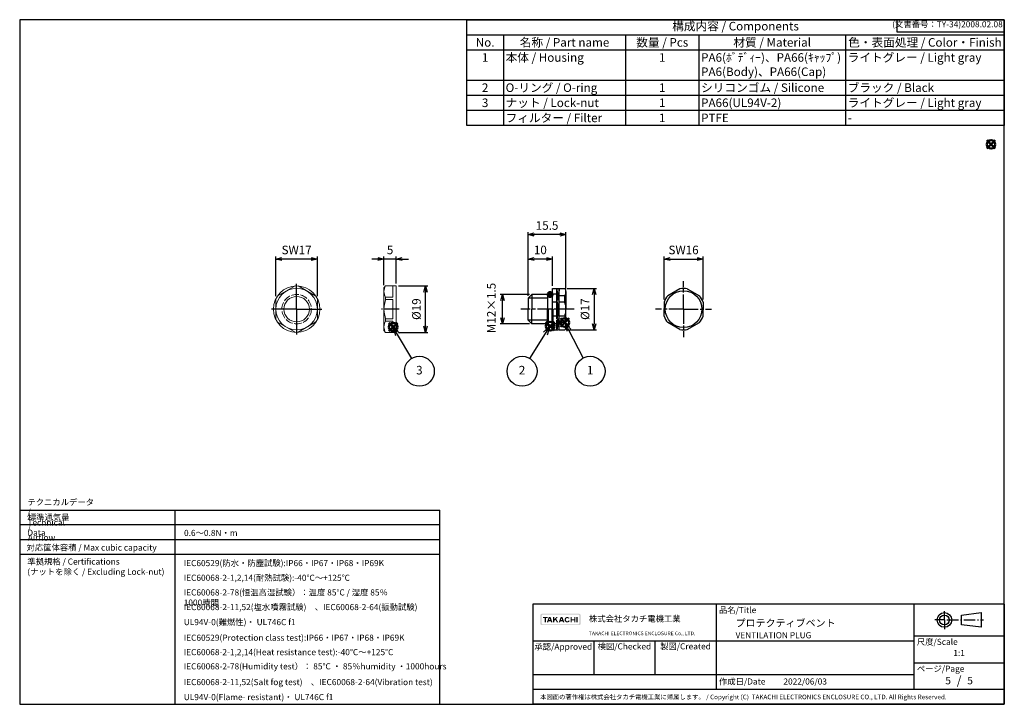
# Model space of a CAD drawing. Units: millimetres. Extents: x 0 to 4940, y 19 to 862.
# Drawn here: x 4536 to 4940, y 19 to 299 of the extents above; entities that cross this region are included whole.
import ezdxf
from ezdxf.enums import TextEntityAlignment as Align

# ---------------------------------------------------------------- set-up
doc = ezdxf.new("R2010")
doc.units = ezdxf.units.MM
for name, pattern in [('AM_ISO02W050x2', [3.75, 3, -0.75]), ('AM_ISO08W050', [18, 12, -1.5, 3, -1.5]), ('AM_ISO08W050x2', [9, 6, -0.75, 1.5, -0.75]), ('gen7a', [6.875, 4.75, -0.875, 0.375, -0.875])]:
    doc.linetypes.add(name, pattern=pattern)
doc.layers.add('7A', color=4, linetype='gen7a')
doc.layers.add('RAHM2', color=1, linetype='Continuous')
doc.layers.add('AM_12', color=7, linetype='Continuous', lineweight=50, plot=False)
for name, color, linetype, lineweight in [('AM_5', 3, 'Continuous', 25), ('AM_7', 4, 'AM_ISO08W050', 25), ('AM_8', 1, 'Continuous', 25), ('Oリング2', 5, 'Continuous', 50), ('TK2', 2, 'Continuous', 25), ('本体1', 7, 'Continuous', 25), ('ﾅｯﾄ', 2, 'Continuous', 25), ('ﾅｯﾄ0', 2, 'AM_ISO02W050x2', 13)]:
    doc.layers.add(name, color=color, linetype=linetype, lineweight=lineweight)
doc.styles.add('ACISOTS', font='isocp.shx', dxfattribs={"height": 1, "bigfont": 'extfont.shx'})
doc.styles.get("Standard").update_dxf_attribs({"font": 'ISOCP.SHX', "bigfont": 'EXTFONT.SHX'})
doc.dimstyles.new('AM_ISO$0', dxfattribs={"dimtxt": 3.5, "dimasz": 2.5, "dimexe": 1, "dimexo": 1, "dimgap": 1.5, "dimtad": 1, "dimdsep": 46, "dimtxsty": 'STANDARD', "dimblk": 'OPEN30', "dimcen": 0, "dimclrd": 3, "dimclre": 3, "dimclrt": 2, "dimadec": 0, "dimazin": 2, "dimtp": 0.1, "dimtm": 0.1, "dimtfac": 0.71, "dimtmove": 0, "dimatfit": 3, "dimldrblk": 'OPEN30', "dimfxl": 1, "dimlwd": -1, "dimlwe": -1, "dimarcsym": 0})

# ---------------------------------------------------------------- blocks, each defined once
blk = doc.blocks.new('_Open30')
at = {"color": 0, "linetype": 'ByBlock', "lineweight": -2}
for p, q in [((-1, 0.26794919), (0, 0)), ((0, 0), (-1, -0.26794919)), ((0, 0), (-1, 0))]:
    blk.add_line(p, q, dxfattribs=at)
blk = doc.blocks.new('*D80')
at = {"layer": 'AM_5', "color": 3}
for p, q in [((4760.599543336803, 188.8702550543647), (4772.599543336828, 188.8702550543647)), ((4771.599543336828, 186.3702550543647), (4771.599543336828, 174.3702550543646)), ((4760.599543336803, 171.8702550543646), (4772.599543336828, 171.8702550543646))]:
    blk.add_line(p, q, dxfattribs=at)
at = {"layer": 'Defpoints', "color": 0}
for p in [(4759.599543336802, 188.8702550543647), (4759.599543336802, 171.8702550543646), (4771.599543336828, 171.8702550543646)]:
    blk.add_point(p, dxfattribs=at)
at = {"layer": 'AM_5', "color": 3, "xscale": 2.5, "yscale": 2.5, "zscale": 2.5}
for p, rotation in [((4771.599543336828, 188.8702550543647), 90), ((4771.599543336828, 171.8702550543646), 270)]:
    blk.add_blockref('_Open30', p, dxfattribs=dict(at, rotation=rotation))
at = {"layer": 'AM_5', "color": 2, "insert": (4768.349543336827, 180.3702550543633), "char_height": 3.5, "attachment_point": 5, "rotation": 90}
blk.add_mtext('%%c17', dxfattribs=at)
blk = doc.blocks.new('*D81')
at = {"layer": 'AM_5', "color": 3}
for p, q in [((4744.599543336802, 185.8702550543646), (4744.599543336802, 201.8702550543646)), ((4754.599543336802, 189.8702550543646), (4754.599543336802, 201.8702550543646)), ((4752.099543336801, 200.8702550543646), (4747.099543336801, 200.8702550543646))]:
    blk.add_line(p, q, dxfattribs=at)
at = {"layer": 'Defpoints', "color": 0}
for p in [(4744.599543336802, 200.8702550543646), (4754.599543336802, 188.8702550543646), (4744.599543336802, 184.8702550543646)]:
    blk.add_point(p, dxfattribs=at)
at = {"layer": 'AM_5', "color": 3, "xscale": 2.5, "yscale": 2.5, "zscale": 2.5, "rotation": 180}
blk.add_blockref('_Open30', (4744.599543336802, 200.8702550543646), dxfattribs=at)
at = {"layer": 'AM_5', "color": 3, "xscale": 2.5, "yscale": 2.5, "zscale": 2.5}
blk.add_blockref('_Open30', (4754.599543336802, 200.8702550543646), dxfattribs=at)
at = {"layer": 'AM_5', "color": 2, "insert": (4749.599543336802, 204.1202550543646), "char_height": 3.5, "attachment_point": 5}
blk.add_mtext('10', dxfattribs=at)
blk = doc.blocks.new('*D82')
at = {"layer": 'AM_5', "color": 3}
for p, q in [((4744.599543336802, 185.8702550543646), (4744.599543336802, 211.8702550543646)), ((4757.599543336801, 210.8702550543646), (4747.099543336801, 210.8702550543646)), ((4760.099543336802, 188.6502550543432), (4760.099543336802, 211.8702550543646))]:
    blk.add_line(p, q, dxfattribs=at)
at = {"layer": 'Defpoints', "color": 0}
for p in [(4744.599543336802, 210.8702550543646), (4760.099543336802, 187.6502550543432), (4744.599543336802, 184.8702550543646)]:
    blk.add_point(p, dxfattribs=at)
at = {"layer": 'AM_5', "color": 3, "xscale": 2.5, "yscale": 2.5, "zscale": 2.5, "rotation": 180}
blk.add_blockref('_Open30', (4744.599543336802, 210.8702550543646), dxfattribs=at)
at = {"layer": 'AM_5', "color": 3, "xscale": 2.5, "yscale": 2.5, "zscale": 2.5}
blk.add_blockref('_Open30', (4760.099543336802, 210.8702550543646), dxfattribs=at)
at = {"layer": 'AM_5', "color": 2, "insert": (4752.349543336801, 214.1202550543646), "char_height": 3.5, "attachment_point": 5}
blk.add_mtext('15.5', dxfattribs=at)
blk = doc.blocks.new('*D83')
at = {"layer": 'AM_5', "color": 3}
for p, q in [((4800.222872349756, 184.2425363776325), (4800.222872349756, 201.8702560643636)), ((4816.222872349756, 184.2425363776325), (4816.222872349756, 201.8702560643636)), ((4802.722872349757, 200.8702560643635), (4813.722872349757, 200.8702560643635))]:
    blk.add_line(p, q, dxfattribs=at)
at = {"layer": 'Defpoints', "color": 0}
for p in [(4816.222872349756, 200.8702560643635), (4800.222872349756, 183.2425363776325), (4816.222872349756, 183.2425363776325)]:
    blk.add_point(p, dxfattribs=at)
at = {"layer": 'AM_5', "color": 3, "xscale": 2.5, "yscale": 2.5, "zscale": 2.5, "rotation": 180}
blk.add_blockref('_Open30', (4800.222872349756, 200.8702560643635), dxfattribs=at)
at = {"layer": 'AM_5', "color": 3, "xscale": 2.5, "yscale": 2.5, "zscale": 2.5}
blk.add_blockref('_Open30', (4816.222872349756, 200.8702560643635), dxfattribs=at)
at = {"layer": 'AM_5', "color": 2, "insert": (4808.222872349756, 204.1202560643636), "char_height": 3.5, "attachment_point": 5}
blk.add_mtext('SW16', dxfattribs=at)
blk = doc.blocks.new('*D77')
at = {"layer": 'AM_5', "color": 3}
for p, q in [((4685.591064119554, 190.1063360271319), (4685.591064119554, 201.8702550543646)), ((4690.591064119554, 190.8702550543646), (4690.591064119554, 201.8702550543646)), ((4683.091064119554, 200.8702550543646), (4680.591064119554, 200.8702550543646)), ((4690.591064119554, 200.8702550543646), (4685.591064119554, 200.8702550543646)), ((4693.091064119554, 200.8702550543646), (4695.591064119554, 200.8702550543646))]:
    blk.add_line(p, q, dxfattribs=at)
at = {"layer": 'Defpoints', "color": 0}
for p in [(4685.591064119554, 200.8702550543646), (4690.591064119554, 189.8702550543646), (4685.591064119554, 189.1063360271319)]:
    blk.add_point(p, dxfattribs=at)
at = {"layer": 'AM_5', "color": 3, "xscale": 2.5, "yscale": 2.5, "zscale": 2.5}
blk.add_blockref('_Open30', (4685.591064119554, 200.8702550543646), dxfattribs=at)
at = {"layer": 'AM_5', "color": 3, "xscale": 2.5, "yscale": 2.5, "zscale": 2.5, "rotation": 180}
blk.add_blockref('_Open30', (4690.591064119554, 200.8702550543646), dxfattribs=at)
at = {"layer": 'AM_5', "color": 2, "insert": (4688.091064119554, 204.1202550543646), "char_height": 3.5, "attachment_point": 5}
blk.add_mtext('5', dxfattribs=at)
blk = doc.blocks.new('*D78')
at = {"layer": 'AM_5', "color": 3}
for p, q in [((4691.591064119555, 189.8702550543647), (4703.591064119574, 189.8702550543647)), ((4702.591064119575, 173.3702550543647), (4702.591064119575, 187.3702550543647)), ((4691.591064119555, 170.8702550543647), (4703.591064119574, 170.8702550543647))]:
    blk.add_line(p, q, dxfattribs=at)
at = {"layer": 'Defpoints', "color": 0}
for p in [(4690.591064119556, 189.8702550543647), (4702.591064119575, 189.8702550543647), (4690.591064119556, 170.8702550543647)]:
    blk.add_point(p, dxfattribs=at)
at = {"layer": 'AM_5', "color": 3, "xscale": 2.5, "yscale": 2.5, "zscale": 2.5}
for p, rotation in [((4702.591064119575, 189.8702550543647), 90), ((4702.591064119575, 170.8702550543647), 270)]:
    blk.add_blockref('_Open30', p, dxfattribs=dict(at, rotation=rotation))
at = {"layer": 'AM_5', "color": 2, "insert": (4699.341064119574, 180.3702550543633), "char_height": 3.5, "attachment_point": 5, "rotation": 90}
blk.add_mtext('%%c19', dxfattribs=at)
blk = doc.blocks.new('*D79')
at = {"layer": 'AM_5', "color": 3}
for p, q in [((4641.352488755689, 185.6128957414839), (4641.352488755689, 201.8702550543645)), ((4658.352488755689, 185.612895741484), (4658.352488755689, 201.8702550543645)), ((4655.85248875569, 200.8702550543645), (4643.85248875569, 200.8702550543645))]:
    blk.add_line(p, q, dxfattribs=at)
at = {"layer": 'Defpoints', "color": 0}
for p in [(4641.352488755689, 200.8702550543645), (4641.352488755689, 184.6128957414839), (4658.352488755689, 184.612895741484)]:
    blk.add_point(p, dxfattribs=at)
at = {"layer": 'AM_5', "color": 3, "xscale": 2.5, "yscale": 2.5, "zscale": 2.5, "rotation": 180}
blk.add_blockref('_Open30', (4641.352488755689, 200.8702550543645), dxfattribs=at)
at = {"layer": 'AM_5', "color": 3, "xscale": 2.5, "yscale": 2.5, "zscale": 2.5}
blk.add_blockref('_Open30', (4658.352488755689, 200.8702550543645), dxfattribs=at)
at = {"layer": 'AM_5', "color": 2, "insert": (4649.85248875569, 204.1202550543645), "char_height": 3.5, "attachment_point": 5}
blk.add_mtext('SW17', dxfattribs=at)
blk = doc.blocks.new('*S87')
at = {"layer": 'AM_12', "color": 4}
for p, q in [((4687.641064119556, 171.3094813075552), (4691.141064119555, 174.8094813075551)), ((4687.641064119556, 174.8094813075551), (4691.141064119555, 171.3094813075552))]:
    blk.add_line(p, q, dxfattribs=at)
blk.add_circle((4689.391064119555, 173.0594813075552), 1.75, dxfattribs=at)
blk = doc.blocks.new('*D84')
at = {"layer": 'AM_5', "color": 3}
for p, q in [((4745.099543336803, 186.3702550543647), (4733.099543336822, 186.3702550543647)), ((4734.099543336823, 176.8702550543647), (4734.099543336823, 183.8702550543647)), ((4745.099543336803, 174.3702550543647), (4733.099543336822, 174.3702550543647))]:
    blk.add_line(p, q, dxfattribs=at)
at = {"layer": 'Defpoints', "color": 0}
for p in [(4734.099543336823, 186.3702550543647), (4746.099543336803, 186.3702550543647), (4746.099543336803, 174.3702550543647)]:
    blk.add_point(p, dxfattribs=at)
at = {"layer": 'AM_5', "color": 3, "xscale": 2.5, "yscale": 2.5, "zscale": 2.5}
for p, rotation in [((4734.099543336823, 186.3702550543647), 90), ((4734.099543336823, 174.3702550543647), 270)]:
    blk.add_blockref('_Open30', p, dxfattribs=dict(at, rotation=rotation))
at = {"layer": 'AM_5', "color": 2, "insert": (4729.999898807696, 180.8266896647801), "char_height": 3.5, "attachment_point": 5, "rotation": 90}
blk.add_mtext('M12×1.5', dxfattribs=at)
blk = doc.blocks.new('*S88')
at = {"layer": 'AM_12', "color": 4}
for p, q in [((4757.849543336802, 173.1281924857236), (4761.349543336801, 176.6281924857236)), ((4757.849543336802, 176.6281924857236), (4761.349543336801, 173.1281924857236))]:
    blk.add_line(p, q, dxfattribs=at)
blk.add_circle((4759.599543336801, 174.8781924857236), 1.75, dxfattribs=at)
blk = doc.blocks.new('*S89')
at = {"layer": 'AM_12', "color": 4}
for p, q in [((4751.849543336802, 171.6202550543646), (4755.349543336802, 175.1202550543646)), ((4751.849543336802, 175.1202550543646), (4755.349543336802, 171.6202550543646))]:
    blk.add_line(p, q, dxfattribs=at)
blk.add_circle((4753.599543336801, 173.3702550543646), 1.75, dxfattribs=at)
blk = doc.blocks.new('*S90')
at = {"layer": 'AM_12', "color": 4}
for p, q in [((4932.311006617275, 246.008698320941), (4935.811006617274, 249.508698320941)), ((4932.311006617275, 249.508698320941), (4935.811006617274, 246.008698320941))]:
    blk.add_line(p, q, dxfattribs=at)
blk.add_circle((4934.061006617275, 247.758698320941), 1.75, dxfattribs=at)
blk = doc.blocks.new('TK-A3')
for p, q in [((359, 280), (359, 275)), ((359, 275), (403, 275))]:
    blk.add_line(p, q)
blk.add_lwpolyline([(0, 0), (403, 0), (403, 280), (0, 280.0000000000001)], close=True)
at = {"insert": (402.3592953827349, 276.108542987227), "char_height": 2.5, "width": 43.07840397728298, "attachment_point": 9}
blk.add_mtext('(文書番号：TY-34)2008.02.08', dxfattribs=at)
blk = doc.blocks.new('A$C0FAF06CF')
at = {"layer": 'AM_8'}
h = blk.add_hatch(color=1, dxfattribs=at)
edge = h.paths.add_edge_path()
edge.add_line((-8.013599999999968, -2.41150000000041), (8.013600000000068, -2.411500000000414))
edge.add_arc((8.013600000000054, -1.773380000000512), 0.6381199999999012, 270, 360)
edge.add_line((8.651719999999955, -1.773380000000512), (8.651719999999967, 1.773379999999486))
edge.add_arc((8.013600000000025, 1.773379999999429), 0.638119999999958, 5.1039e-12, 90.00000000000126)
edge.add_line((8.013599999999997, 2.41149999999939), (-8.013599999999997, 2.411499999999387))
edge.add_arc((-8.013600000000025, 1.773379999999436), 0.638119999999951, 89.99999999999682, 179.9999999999955)
edge.add_line((-8.651719999999983, 1.773379999999486), (-8.651719999999983, -1.773380000000505))
edge.add_arc((-8.013600000000025, -1.773380000000457), 0.638119999999951, 180.0000000000043, 270.0000000000045)
edge = h.paths.add_edge_path(flags=16)
edge.add_line((-7.47193999999996, 2.092439999999486), (7.471940000000017, 2.092439999999479))
edge.add_arc((7.471940000000046, 1.550779999999479), 0.5416600000000003, 7.958078640513122e-13, 90.00000000000148, ccw=False)
edge.add_line((8.013600000000025, 1.550779999999486), (8.013600000000025, -1.550780000000505))
edge.add_arc((7.471940000000017, -1.550780000000502), 0.5416600000000074, 270, 359.99999999999966, ccw=False)
edge.add_line((7.471940000000017, -2.092440000000506), (-7.47193999999996, -2.092440000000513))
edge.add_arc((-7.47193999999996, -1.550780000000505), 0.5416600000000074, 180, 270, ccw=False)
edge.add_line((-8.013599999999968, -1.550780000000505), (-8.013599999999968, 1.550779999999486))
edge.add_arc((-7.47193999999996, 1.550779999999486), 0.5416600000000003, 90, 180, ccw=False)
for points in [[(-5.453699999999969, 0.5935999999994924), (-5.453699999999969, 1.038799999999492), (-7.531299999999987, 1.038799999999492), (-7.531299999999987, 0.5935999999994924), (-6.759619999999983, 0.5935999999994924), (-6.759619999999983, -1.224300000000516), (-6.225379999999972, -1.224300000000516), (-6.225379999999972, 0.5935999999994924)], [(-3.146079999999983, 1.038799999999492), (-3.146079999999983, -1.224300000000516), (-2.671199999999942, -1.224300000000516), (-2.671199999999942, -0.6184186206901412), (-2.193432261217481, -0.1027759420753025), (-1.520149446800417, -1.224300000000516), (-0.9571799999999939, -1.224300000000516), (-1.851807874889658, 0.2659306476478651), (-1.135707252964408, 1.038799999999492), (-1.788279380580377, 1.038799999999492), (-2.671199999999942, 0.085886028951558), (-2.671199999999942, 1.038799999999492)], [(4.304715008555604, 1.038799999999492), (4.304715008555604, -1.224300000000516), (4.775885008555576, -1.224300000000516), (4.775885008555576, -0.315350000000512), (5.829525008555606, -0.315350000000512), (5.829525008555606, -1.224300000000516), (6.300695008555578, -1.224300000000516), (6.300695008555578, 1.038799999999492), (5.829525008555606, 1.038799999999492), (5.829525008555606, 0.1298499999994878), (4.775885008555576, 0.1298499999994878), (4.775885008555576, 1.038799999999492)], [(7.280135008555589, -1.224300000000516), (7.280135008555589, 1.038799999999492), (6.805255008555604, 1.038799999999492), (6.805255008555604, -1.224300000000516)]]:
    blk.add_hatch(color=1, dxfattribs=at).paths.add_polyline_path(points)
h = blk.add_hatch(color=1, dxfattribs=at)
h.paths.add_polyline_path([(-5.264049114754044, -1.224300000000516), (-5.084217508196672, -0.734580000000511), (-4.161102491803262, -0.734580000000511), (-3.981270885245876, -1.224300000000516), (-3.420619999999971, -1.224300000000516), (-4.251659999999958, 1.038799999999492), (-4.993659999999977, 1.038799999999492), (-5.82469999999995, -1.224300000000516)])
h.paths.add_polyline_path([(-4.332759934426206, -0.2671200000005083), (-4.912560065573728, -0.2671200000005083), (-4.622659999999967, 0.5223399999994971)], flags=16)
h = blk.add_hatch(color=1, dxfattribs=at)
h.paths.add_polyline_path([(-0.1961891147540484, -1.224300000000516), (-0.0163575081966769, -0.734580000000511), (0.9067575081967476, -0.734580000000511), (1.086589114754119, -1.224300000000516), (1.64724000000001, -1.224300000000516), (0.8162000000000375, 1.038799999999492), (0.0742000000000189, 1.038799999999492), (-0.7568399999999543, -1.224300000000516)])
h.paths.add_polyline_path([(0.7351000655737892, -0.2671200000005083), (0.1552999344262673, -0.2671200000005083), (0.4452000000000283, 0.5223399999994971)], flags=16)
h = blk.add_hatch(color=1, dxfattribs=at)
edge = h.paths.add_edge_path()
edge.add_ellipse((2.878960000000006, -0.0927500000005264), major_axis=(0, 0.7271600000000495), ratio=0.8673469387754511, start_angle=308.5505407908052, end_angle=246.5820184016549)
edge.add_line((3.469375036740871, -0.3484654247793539), (3.94113500855559, -0.5527900000005097))
edge.add_arc((2.878960000000006, -0.0927500000005122), 1.157520000000026, 38.550540790803325, 336.58201840165333, ccw=False)
edge.add_line((3.784208621486186, 0.6286219454599618), (3.397792961318373, 0.3206961337928842))
blk = doc.blocks.new('TK-仕様書(和英併記)_221115')
for p, q in [((0, 41), (-193, 41)), ((-193, 41), (-193, 0)), ((-118, 41), (-118, 6)), ((-37, 41), (-37, 6)), ((0, 41), (0, 0)), ((-17.5, 36.5), (-9.5, 37.5)), ((-17.5, 32.5), (-17.5, 36.5)), ((-9.5, 37.5), (-9.5, 31.5)), ((-9.5, 31.5), (-17.5, 32.5)), ((-193, 25.99999999999994), (-37, 25.99999999999994)), ((-168.0000000000001, 25.99999999999994), (-168, 12)), ((-143.0000000000001, 25.99999999999994), (-143.0000000000001, 12)), ((-37, 28), (0, 28)), ((-37, 17), (0, 17)), ((-37.00000000000012, 12), (-193, 11.99999999999999)), ((0, 6), (-193, 6)), ((0, 0), (-193, 0))]:
    blk.add_line(p, q)
for radius in [3, 2]:
    blk.add_circle((-24.5, 34.5), radius)
at = {"layer": '7A'}
for p, q in [((-24.5, 34.5), (-24.5, 38.07478664473149)), ((-24.5, 34.5), (-28.5, 34.5)), ((-24.5, 34.5), (-24.5, 30.78991724228479)), ((-23.5, 34.5), (-8.5, 34.5))]:
    blk.add_line(p, q, dxfattribs=at)
at = {"xscale": 0.9599999999999999, "yscale": 0.9599999999999999, "zscale": 0.9599999999999999}
blk.add_blockref('A$C0FAF06CF', (-181.6455717699872, 34.68781725888325), dxfattribs=at)
at = {"attachment_point": 4}
for s, insert, char_height, width in [('{\\fMS PGothic|b0|i0|c128|p50;株式会社タカチ電機工業}', (-170, 35), 2.5, 45.82642997810501), ('{\\fArial|b0|i0|c128|p34;TAKACHI ELECTRONICS ENCLOSURE Co., LTD.}', (-170, 29), 1.5, 47.81805962271846)]:
    blk.add_mtext(s, dxfattribs=dict(at, insert=insert, char_height=char_height, width=width))
at = {"insert": (-190, 3), "char_height": 1.9, "attachment_point": 4}
blk.add_mtext_dynamic_manual_height_columns('{\\fMS PGothic|b0|i0|c128|p50;本図面の著作権は株式会社タカチ電機工業に帰属します。\\fMS PGothic|b0|i0|c0|p50; / Copyright (C)\\~ TAKACHI ELECTRONICS \\fMS PGothic|b0|i0|c128|p50;ENCLOSURE CO., LTD. All Rights Reserved.}', width=170.5389916538464, gutter_width=15, heights=[0], dxfattribs=at)
for tag, height, p in [('品名', 3, (-110, 33.24999999999994)), ('TITLE', 2.5, (-110, 28.24999999999994)), ('型番', 3, (-110, 16.8380177036398))]:
    blk.add_attdef(tag, text='', height=height).set_placement(p, align=Align.MIDDLE_LEFT)
for tag, height, p in [('GEN-TITLE-SCA', 2.5, (-18.5, 20.65051770363984)), ('承認', 2.5, (-180.7195176573868, 16.8380177036398)), ('検図', 2.5, (-155.5000000000001, 16.8380177036398)), ('製図', 2.5, (-130.5000000000001, 16.8380177036398)), ('部品サイズ', 2.5, (-155.5, 9)), ('GEN-TITLE-DAT', 2.5, (-81.5, 9)), ('ページNO.', 3, (-23, 9.29271309525528)), ('総ページ数', 3, (-14, 9.29271309525528))]:
    blk.add_attdef(tag, text='', height=height).set_placement(p, align=Align.MIDDLE)
at = {"layer": 'RAHM2', "char_height": 2.5}
for s, insert, width, attachment_point in [('品名/Title', (-116.8002551371314, 39.80103540727967), 90, 1), ('承認/Approved', (-180.5000000000001, 24.8010354072796), 22.21535073038012, 2), ('検図/Checked', (-155.5, 24.92584712714764), 19.85268515870859, 2), ('製図/Created', (-130.5, 24.95800561859733), 19.44564691649168, 2), ('尺度/Scale', (-35.80025513713144, 26.80103540727967), 20, 1), ('ページ/Page', (-35.80025513713144, 15.80103540727967), 20, 1), ('作成日/Date', (-116.8002551371314, 9), 17.84866863742184, 4)]:
    blk.add_mtext(s, dxfattribs=dict(at, insert=insert, width=width, attachment_point=attachment_point))
at = {"layer": 'RAHM2', "color": 0, "insert": (-18.5, 9.29271309525528), "char_height": 3.5, "width": 4.469919821818734, "attachment_point": 5}
blk.add_mtext('/', dxfattribs=at)

msp = doc.modelspace()

# ---------------------------------------------------------------- hatches: boundary and pattern name
at = {"layer": 'AM_8'}
h = msp.add_hatch(dxfattribs=at)
h.set_pattern_fill('_U', color=256, scale=0.4, angle=225, style=0, pattern_type=0)
h.set_pattern_definition([(225, (4839.416176068265, 285.887154909031), (0.2828427124746189, -0.2828427124746191), [])])
edge = h.paths.add_edge_path()
edge.add_arc((4753.599543336801, 186.3702550543646), 1, 270, 596.0671047877867)
edge.add_arc((4753.599543336801, 186.3702550543646), 0.9999999999999984, 236.0671047877868, 270)

# ---------------------------------------------------------------- linework, layer by layer
at = {"color": 7}
for p, q in [((4719.500001155386, 255.5227618799305), (4719.500001155386, 298.7477618799305)), ((4719.500001155386, 298.7477618799305), (4939.500001155387, 298.7477618799305)), ((4939.500001155387, 298.7477618799305), (4939.500001155387, 255.5227618799305)), ((4939.500001155387, 255.5227618799305), (4719.500001155386, 255.5227618799305))]:
    msp.add_line(p, q, dxfattribs=at)
at = {"color": 1}
for p, q in [((4719.500001155386, 292.5727618799305), (4939.500001155387, 292.5727618799305)), ((4734.500001155386, 292.5727618799305), (4734.500001155386, 286.3977618799305)), ((4784.500001155386, 292.5727618799305), (4784.500001155386, 286.3977618799305)), ((4814.500001155387, 292.5727618799305), (4814.500001155387, 286.3977618799305)), ((4874.500001155387, 292.5727618799305), (4874.500001155387, 286.3977618799305)), ((4719.500001155386, 286.3977618799305), (4939.500001155387, 286.3977618799305)), ((4734.500001155386, 286.3977618799305), (4734.500001155386, 274.0477618799305)), ((4784.500001155386, 286.3977618799305), (4784.500001155386, 274.0477618799305)), ((4814.500001155387, 286.3977618799305), (4814.500001155387, 274.0477618799305)), ((4874.500001155387, 286.3977618799305), (4874.500001155387, 274.0477618799305)), ((4719.500001155386, 274.0477618799305), (4939.500001155387, 274.0477618799305)), ((4734.500001155386, 274.0477618799305), (4734.500001155386, 267.8727618799305)), ((4784.500001155386, 274.0477618799305), (4784.500001155386, 267.8727618799305)), ((4814.500001155387, 274.0477618799305), (4814.500001155387, 267.8727618799305)), ((4874.500001155387, 274.0477618799305), (4874.500001155387, 267.8727618799305)), ((4719.500001155386, 267.8727618799305), (4939.500001155387, 267.8727618799305)), ((4734.500001155386, 267.8727618799305), (4734.500001155386, 261.6977618799305)), ((4784.500001155386, 267.8727618799305), (4784.500001155386, 261.6977618799305)), ((4814.500001155387, 267.8727618799305), (4814.500001155387, 261.6977618799305)), ((4874.500001155387, 267.8727618799305), (4874.500001155387, 261.6977618799305)), ((4719.500001155386, 261.6977618799305), (4939.500001155387, 261.6977618799305)), ((4734.500001155386, 261.6977618799305), (4734.500001155386, 255.5227618799305)), ((4784.500001155386, 261.6977618799305), (4784.500001155386, 255.5227618799305)), ((4814.500001155387, 261.6977618799305), (4814.500001155387, 255.5227618799305)), ((4874.500001155387, 261.6977618799305), (4874.500001155387, 255.5227618799305))]:
    msp.add_line(p, q, dxfattribs=at)
for p, q in [((4536.500001155387, 98.09101772282071), (4536.500001155387, 18.74776187993052)), ((4536.500001155386, 98.09101772282071), (4708.500001155386, 98.09101772282077)), ((4708.500001155386, 18.74776187993052), (4708.500001155386, 98.09101772282071)), ((4939.500001155387, 53.74776187993052), (4939.500001155387, 68.74776187993052)), ((4536.500001155387, 18.74776187993052), (4708.500001155386, 18.74776187993052))]:
    msp.add_line(p, q)
at = {"layer": 'AM_5', "color": 3}
for p, q in [((4753.599543336801, 173.3702550543646), (4750.951589700162, 170.8968258656938)), ((4751.7473262491, 170.4005257973401), (4753.599543336801, 173.3702550543646)), ((4752.543062798039, 169.9042257289864), (4753.599543336801, 173.3702550543646)), ((4759.599543336801, 174.8781924857235), (4760.384222011411, 171.3407089464292)), ((4762.04783676035, 172.2069812014235), (4759.599543336801, 174.8781924857235)), ((4761.216029385881, 171.7738450739263), (4759.599543336801, 174.8781924857235)), ((4689.391064119555, 173.009039122199), (4690.367256859104, 169.5195465876867)), ((4691.981218086755, 170.4751462990192), (4689.391064119555, 173.009039122199)), ((4691.174237472929, 169.9973464433529), (4689.391064119555, 173.009039122199)), ((4696.958457570061, 160.2280812811091), (4691.174237472929, 169.9973464433529)), ((4745.356981100989, 160.1546452929215), (4751.7473262491, 170.4005257973401)), ((4767.143671257255, 160.3902270637736), (4761.216029385881, 171.7738450739263))]:
    msp.add_line(p, q, dxfattribs=at)
for centre in [(4700.079010938465, 154.9576190931285), (4742.115601197513, 154.9576190931285), (4769.972521843143, 154.9576190931285)]:
    msp.add_circle(centre, 6.125, dxfattribs=at)
at = {"layer": 'AM_7'}
for q in [(4649.85248875569, 190.703562371666), (4639.519181438389, 180.3702550543646), (4660.185796072991, 180.3702550543646), (4649.85248875569, 170.0369477370632)]:
    msp.add_line((4649.85248875569, 180.3702550543646), q, dxfattribs=at)
at = {"layer": 'AM_7', "linetype": 'AM_ISO08W050x2'}
for p, q in [((4808.222872349756, 180.3702550543646), (4808.222872349756, 191.8702550543646)), ((4691.791064119555, 180.3702550543651), (4684.591064119554, 180.3702550543651)), ((4763.399543336801, 180.3702550543646), (4741.599543336802, 180.3702550543646)), ((4808.222872349756, 180.3702550543646), (4796.722872349756, 180.3702550543646)), ((4808.222872349756, 180.3702550543646), (4808.222872349756, 168.8702550543646)), ((4808.222872349756, 180.3702550543646), (4819.722872349757, 180.3702550543646))]:
    msp.add_line(p, q, dxfattribs=at)
at = {"layer": 'AM_8'}
for p, q in [((4600.000001155386, 98.09101772282071), (4600.000001155386, 18.74776187993052)), ((4708.500001155386, 92.09101772282071), (4536.500001155387, 92.09101772282071)), ((4536.5, 86.09101729141304), (4708.500001155386, 86.09101729141304)), ((4536.500001155387, 80.0910177228207), (4708.500001155386, 80.0910177228207))]:
    msp.add_line(p, q, dxfattribs=at)
at = {"layer": 'Oリング2'}
for p, q in [((4752.599543336802, 174.3702550543646), (4752.599543336802, 180.3702550543646)), ((4754.599543336802, 174.3702550543646), (4754.599543336802, 180.3702550543646))]:
    msp.add_line(p, q, dxfattribs=at)
msp.add_circle((4753.599543336801, 186.3702550543646), 1, dxfattribs=at)
msp.add_arc((4753.599543336801, 174.3702550543646), 1, 180, 0, dxfattribs=at)
at = {"layer": '本体1'}
for p, q in [((4746.099543336802, 186.3702550543646), (4744.599543336802, 184.8702550543646)), ((4752.599543336802, 186.3702550543646), (4746.099543336802, 186.3702550543646)), ((4746.099543336802, 186.3702550543646), (4746.099543336802, 180.3702550543646)), ((4752.599543336802, 180.3702550543646), (4752.599543336802, 186.3702550543646)), ((4754.599543336802, 180.3702550543646), (4754.599543336802, 188.8702550543646)), ((4754.599543336802, 188.8702550543646), (4757.099543336802, 188.8702550543646)), ((4754.599543336802, 180.3702550543646), (4754.599543336802, 188.8702550543646)), ((4756.399543336802, 186.4272545861999), (4754.599543336802, 186.4272545861999)), ((4756.399543336802, 176.3702550543646), (4756.399543336802, 188.8702550543646)), ((4756.699543336802, 186.8702550543648), (4756.399543336802, 188.8702550543646)), ((4756.399543336802, 188.8702550543646), (4756.399543336802, 184.8702550543646)), ((4756.699543336802, 186.8702550543648), (4756.699543336802, 184.8702550543646)), ((4757.299543336801, 186.8702550543647), (4756.699543336802, 186.8702550543646)), ((4757.099543336802, 188.8378469336086), (4757.099543336802, 188.8702550543646)), ((4757.299543336801, 171.8702550543646), (4757.299543336801, 188.8702550543646)), ((4757.299543336801, 188.8702550543646), (4759.599543336801, 188.8702550543646)), ((4757.299543336801, 188.3702550543646), (4757.299543336801, 187.8702550543646)), ((4759.599543336801, 185.8623176230056), (4757.299543336801, 185.8623176230056)), ((4759.599543336801, 183.2425363776336), (4759.599543336801, 185.8623176230056)), ((4760.059990460127, 188.0178683996978), (4760.016454468912, 188.1803469308697)), ((4760.099543336802, 187.6502550543432), (4760.099543336802, 180.3702550543646)), ((4806.710340942522, 188.7345989462746), (4801.73540375699, 185.8623176230057)), ((4809.735403756991, 188.7345989462746), (4814.710340942522, 185.8623176230057)), ((4744.599543336802, 184.8702550543646), (4744.599543336802, 180.3702550543646)), ((4752.599543336802, 184.8702550543646), (4744.599543336802, 184.8702550543646)), ((4754.599543336802, 185.3702550543646), (4752.599543336802, 185.3702550543646)), ((4756.399543336802, 183.2425363776336), (4754.599543336802, 183.2425363776336)), ((4756.399543336802, 184.8702550543646), (4757.099543336802, 184.8702550543646)), ((4756.699543336802, 182.3702550543646), (4756.399543336802, 184.3702550543646)), ((4756.399543336802, 184.3702550543646), (4757.099543336802, 184.3702550543646)), ((4757.299543336801, 182.3702550543647), (4756.699543336802, 182.3702550543646)), ((4756.699543336802, 182.3702550543646), (4756.699543336802, 180.3702550543646)), ((4757.099543336802, 184.3702550543646), (4757.099543336802, 184.8702550543646)), ((4757.299543336801, 184.6702550543647), (4757.099543336802, 184.8702550543646)), ((4757.299543336801, 184.1702550543647), (4757.099543336802, 184.3702550543646)), ((4759.599543336801, 183.2425363776336), (4757.299543336801, 183.2425363776336)), ((4800.222872349756, 183.2425363776336), (4800.222872349756, 180.3702550543646)), ((4816.222872349756, 183.2425363776336), (4816.222872349756, 180.3702550543646)), ((4744.599543336802, 175.8702550543646), (4744.599543336802, 180.3702550543646)), ((4746.099543336802, 174.3702550543646), (4746.099543336802, 180.3702550543646)), ((4752.599543336802, 180.3702550543646), (4752.599543336802, 174.3702550543646)), ((4754.599543336802, 180.3702550543646), (4754.599543336802, 171.8702550543646)), ((4756.399543336802, 177.4979737310956), (4754.599543336802, 177.4979737310956)), ((4756.699543336802, 178.3702550543646), (4756.399543336802, 176.3702550543646)), ((4756.699543336802, 178.3702550543646), (4756.699543336802, 180.3702550543646)), ((4757.299543336801, 178.3702550543647), (4756.699543336802, 178.3702550543646)), ((4759.599543336801, 177.4979737310956), (4757.299543336801, 177.4979737310956)), ((4759.599543336801, 177.4979737310956), (4759.599543336801, 174.8781924857236)), ((4760.099543336802, 173.090255054386), (4760.099543336802, 180.3702550543646)), ((4800.222872349756, 177.4979737310956), (4800.222872349756, 180.3702550543646)), ((4816.222872349756, 177.4979737310956), (4816.222872349756, 180.3702550543646)), ((4746.099543336802, 174.3702550543646), (4744.599543336802, 175.8702550543646)), ((4752.599543336802, 175.8702550543646), (4744.599543336802, 175.8702550543646)), ((4752.599543336802, 174.3702550543646), (4746.099543336802, 174.3702550543646)), ((4756.399543336802, 174.3132555225293), (4754.599543336802, 174.3132555225293)), ((4756.399543336802, 176.3702550543646), (4757.099543336802, 176.3702550543646)), ((4756.399543336802, 171.8702550543646), (4756.399543336802, 175.8702550543646)), ((4756.399543336802, 175.8702550543646), (4757.099543336802, 175.8702550543646)), ((4756.699543336802, 173.8702550543644), (4756.399543336802, 171.8702550543646)), ((4756.699543336802, 173.8702550543644), (4756.699543336802, 175.8702550543646)), ((4757.299543336801, 173.8702550543646), (4756.699543336802, 173.8702550543646)), ((4757.299543336801, 176.5702550543645), (4757.099543336802, 176.3702550543646)), ((4757.099543336802, 176.3702550543646), (4757.099543336802, 175.8702550543646)), ((4757.299543336801, 176.0702550543646), (4757.099543336802, 175.8702550543646)), ((4759.599543336801, 174.8781924857236), (4757.299543336801, 174.8781924857236)), ((4806.710340942522, 172.0059111624546), (4801.73540375699, 174.8781924857236)), ((4809.735403756991, 172.0059111624546), (4814.710340942522, 174.8781924857236)), ((4754.599543336802, 171.8702550543646), (4757.099543336802, 171.8702550543646)), ((4757.099543336802, 171.9026631751206), (4757.099543336802, 171.8702550543646)), ((4757.299543336801, 172.3702550543646), (4757.299543336801, 172.8702550543646)), ((4757.299543336801, 171.8702550543646), (4759.599543336801, 171.8702550543646)), ((4760.059990460127, 172.7226417090314), (4760.016454468912, 172.5601631778595))]:
    msp.add_line(p, q, dxfattribs=at)
msp.add_circle((4808.222872349756, 180.3702550543646), 7.5, dxfattribs=at)
for centre, radius, start, end in [((4757.599543336801, 188.8378469336086), 0.5, 180, 233.1301023541299), ((4758.35748276564, 187.6487548202823), 1.7420612171493, 17.76726206013726, 44.5218331173283), ((4756.161072047184, 187.7237627856379), 3.909995256136265, 331.5707308576389, 4.313800935180736), ((4808.222872349756, 180.3702550543646), 8.5, 139.74992279561, 160.2500772043651), ((4808.222872349756, 180.3702550543646), 8.5, 79.7499227956181, 100.2500772043819), ((4808.222872349756, 180.3702550543646), 8.5, 19.74992279563487, 40.25007720438995), ((4751.599543336801, 180.3702550543646), 8.500000000000028, 340.2500772043651, 19.74992279563487), ((4808.222872349756, 180.3702550543646), 8.5, 199.7499227956346, 220.2500772043898), ((4808.222872349756, 180.3702550543646), 8.5, 319.7499227956101, 340.2500772043651), ((4756.161072047184, 173.0167473230915), 3.909995256136347, 355.6861990648191, 28.42926914236091), ((4757.599543336801, 171.9026631751206), 0.5, 126.8698976458049, 180), ((4758.35748276564, 173.0917552884469), 1.7420612171493, 315.4781668826717, 342.2327379398625), ((4808.222872349756, 180.3702550543646), 8.5, 259.7499227956181, 280.2500772043818)]:
    msp.add_arc(centre, radius, start, end, dxfattribs=at)
at = {"layer": 'ﾅｯﾄ', "lineweight": 20}
for p, q in [((4649.276723369864, 189.852791330092), (4641.928254141514, 185.6101506429727)), ((4657.776723369864, 185.6101506429727), (4650.428254141515, 189.852791330092)), ((4686.291064119554, 189.8702550543646), (4685.591064119554, 189.1063360271316)), ((4689.291064119554, 185.3101506429726), (4689.291064119554, 189.8702550543646)), ((4690.591064119554, 170.8702550543646), (4690.591064119554, 189.8702550543646)), ((4685.591064119554, 171.6341740815977), (4685.591064119554, 189.1063360271319)), ((4641.352488755689, 184.6128957414839), (4641.352488755689, 176.1276143672453)), ((4658.352488755689, 176.1276143672453), (4658.352488755689, 184.612895741484)), ((4686.291064119554, 185.3101506429726), (4689.291064119554, 185.3101506429726)), ((4686.291064119554, 185.3101506429726), (4686.291064119554, 184.3128957414838)), ((4686.291064119554, 184.3128957414838), (4689.291064119554, 184.3128957414838)), ((4689.291064119554, 184.3128957414838), (4689.291064119554, 176.4276143672454)), ((4641.928254141514, 175.1303594657566), (4649.276723369864, 170.8877187786373)), ((4650.428254141515, 170.8877187786373), (4657.776723369864, 175.1303594657566)), ((4686.291064119554, 176.4276143672454), (4689.291064119554, 176.4276143672454)), ((4686.291064119554, 175.4303594657566), (4686.291064119554, 176.4276143672454)), ((4686.291064119554, 175.4303594657566), (4689.291064119554, 175.4303594657567)), ((4689.291064119554, 175.4303594657567), (4689.291064119554, 170.8702550543646)), ((4686.291064119554, 170.8702550543646), (4685.591064119554, 171.6341740815977))]:
    msp.add_line(p, q, dxfattribs=at)
for points in [[(4686.291064119554, 189.8702550543646), (4690.591064119554, 189.8702550543646)], [(4686.291064119554, 170.8702550543646), (4690.591064119554, 170.8702550543646)]]:
    msp.add_lwpolyline(points, dxfattribs=at)
for radius in [9.5, 8.500000000000014, 5.2]:
    msp.add_circle((4649.85248875569, 180.3702550543646), radius, dxfattribs=at)
for centre, radius, start, end in [((4689.623398143416, 187.5902028486686), 4.03770827416805, 145.6192548758252, 214.3807451241748), ((4706.173292657246, 178.6815809316613), 20.66433444639183, 164.1860967948705, 174.8907397005242), ((4706.173292657246, 182.058929177068), 20.66433444639179, 185.1092602994753, 195.8139032051293), ((4689.623398143416, 173.1503072600607), 4.03770827416805, 145.6192548758252, 214.3807451241748)]:
    msp.add_arc(centre, radius, start, end, dxfattribs=at)
at = {"layer": 'ﾅｯﾄ0'}
msp.add_circle((4649.85248875569, 180.3702550543646), 6.02666666666667, dxfattribs=at)

# ---------------------------------------------------------------- block references
at = {"lineweight": 0}
msp.add_blockref('TK-A3', (4536.500001155387, 18.74776187993052), dxfattribs=at)
msp.add_blockref('TK-仕様書(和英併記)_221115', (4939.500001155387, 18.74776187993052), dxfattribs=at).add_auto_attribs({'品名': 'プロテクティブベント', 'TITLE': 'VENTILATION PLUG', 'GEN-TITLE-DAT': '2022/06/03', 'GEN-TITLE-SCA': '1:1', 'ページNO.': '5', '総ページ数': '5'})
at = {"layer": 'AM_12'}
for name in ['*S90', '*S87', '*S89', '*S88']:
    msp.add_blockref(name, (0, 0), dxfattribs=at)

# ---------------------------------------------------------------- texts
at = {"color": 2, "insert": (4829.500001155387, 295.6602618799305), "char_height": 3.5, "attachment_point": 5, "style": 'ACISOTS'}
msp.add_mtext('構成内容 / Components', dxfattribs=at)
at = {"color": 2, "char_height": 3.5, "style": 'ACISOTS'}
for s, insert, width, attachment_point in [('No.', (4727.000001155387, 291.2227618799306), 13.2, 2), ('名称 / Part name', (4759.500001155386, 291.2227618799306), 48.2, 2), ('数量 / Pcs', (4799.500001155386, 291.2227618799306), 28.2, 2), ('材質 / Material', (4844.500001155386, 291.2227618799306), 58.2, 2), ('色・表面処理 / Color・Finish', (4907.000001155386, 291.2227618799306), 63.2, 2), ('1', (4727.000001155387, 285.0477618799305), 13.2, 2), ('本体 / Housing', (4735.400001155387, 285.0477618799305), 48.2, 1), ('1', (4799.500001155386, 285.0477618799305), 28.2, 2), ('PA6(ﾎﾞﾃﾞｨｰ)、PA66(ｷｬｯﾌﾟ)  PA6(Body)、PA66(Cap)', (4815.400001155388, 285.0477618799305), 58.2, 1), ('ライトグレー / Light gray', (4875.400001155387, 285.0477618799305), 63.2, 1), ('2', (4727.000001155387, 272.6977618799305), 13.2, 2), ('O-リング / O-ring', (4735.400001155387, 272.6977618799305), 48.2, 1), ('1', (4799.500001155386, 272.6977618799305), 28.2, 2), ('シリコンゴム / Silicone', (4815.400001155388, 272.6977618799305), 58.2, 1), ('ブラック / Black', (4875.400001155387, 272.6977618799305), 63.2, 1), ('3', (4727.000001155387, 266.5227618799305), 13.2, 2), ('ナット / Lock-nut', (4735.400001155387, 266.5227618799305), 48.2, 1), ('1', (4799.500001155386, 266.5227618799305), 28.2, 2), ('PA66(UL94V-2)', (4815.400001155388, 266.5227618799305), 58.2, 1), ('ライトグレー / Light gray', (4875.400001155387, 266.5227618799305), 63.2, 1), ('フィルター / Filter', (4735.400001155387, 260.3477618799305), 48.2, 1), ('1', (4799.500001155386, 260.3477618799305), 28.2, 2), ('PTFE', (4815.400001155388, 260.3477618799305), 58.2, 1), ('-', (4875.400001155387, 260.3477618799305), 63.2, 1)]:
    msp.add_mtext(s, dxfattribs=dict(at, insert=insert, width=width, attachment_point=attachment_point))
at = {"layer": 'AM_5', "color": 7, "char_height": 3.5, "attachment_point": 5, "style": 'ACISOTS'}
for s, insert in [('3', (4700.079010938465, 154.9576190931285)), ('2', (4742.115601197513, 154.9576190931285)), ('1', (4769.972521843143, 154.9576190931285))]:
    msp.add_mtext(s, dxfattribs=dict(at, insert=insert))
at = {"layer": 'TK2', "char_height": 2.5, "attachment_point": 1}
for s, insert, width in [('テクニカルデータ / Technical Data', (4539.652381377488, 102.6886822007239), 1.42e-14), ('標準通気量 / Airflow', (4539.833218710301, 96.51406613132082), 1.42e-14), ('450ml/min (差圧=7kPa) / 450ml/min (dp=7kPa){\\fCalibri|b0|i0|c0|p34;\\H0.5x;\\C1; }', (4603.053577427236, 96.30259436069929), 1.42e-14), ('0.6～0.8N・m', (4603.758809278176, 90.07987208208266), 1.42e-14), ('対応筐体容積 / Max cubic capacity', (4539.288244167558, 84.10333685080336), 61.1979456611451), ('最大容積5{\\fMS PGothic|b0|i0|c128|p50;ℓ}以内 / Works up to 5 liters capacity enclosures', (4603.758809278176, 84.07987165067499), 1.42e-14), ('準拠規格 / Certifications\\P(ナットを除く / Excluding Lock-nut)', (4539.632373566847, 78.36876584437101), 56.47376038665072), ('IEC60529(防水・防塵試験):IP66・IP67・IP68・IP69K', (4603.635064430227, 77.74990068948165), 96.36493672515778), ('IEC60068-2-1,2,14(耐熱試験):-40℃～+125℃', (4603.635064430227, 71.74990068948159), 96.36493672515778), ('IEC60068-2-78(恒温高湿試験）：温度 85℃ / 湿度 85％\u30001000時間', (4603.635064430227, 65.74990068948159), 96.36493672515778), ('IEC60068-2-11,52(塩水噴霧試験)\u3000、IEC60068-2-64(振動試験)', (4603.635064430227, 59.74990068948159), 96.36493672515778), ('UL94V-0(難燃性)・ UL746C f1', (4603.635064430227, 53.61557510519259), 96.36493672515778), ('IEC60529(Protection class test):IP66・IP67・IP68・IP69K', (4603.642060693933, 47.22838747861902), 96.36493672515778), ('IEC60068-2-1,2,14(Heat resistance test):-40℃～+125℃', (4603.635064430227, 41.33049863015616), 96.36493672515778), ('IEC60068-2-78(Humidity test）： 85℃ ・ 85％humidity ・1000hours', (4603.635064430227, 35.51994020994431), 120.0012913435266), ('IEC60068-2-11,52(Salt fog test)\u3000、IEC60068-2-64(Vibration test)', (4603.635064430227, 29.07827276803653), 103.224622076857), ('UL94V-0(Flame- resistant)・ UL746C f1', (4603.635064430227, 22.94394718374747), 96.36493672515778)]:
    msp.add_mtext(s, dxfattribs=dict(at, insert=insert, width=width))

# ---------------------------------------------------------------- dimensions: what is measured, and where the dimension line sits
at = {"layer": 'AM_5'}
for base, p1, p2, picture, middle in [((4744.599543336802, 210.8702550543646), (4760.099543336802, 187.6502550543432), (4744.599543336802, 184.8702550543646), '*D82', (4752.349543336801, 214.1202550543646)), ((4685.591064119554, 200.8702550543646), (4690.591064119554, 189.8702550543646), (4685.591064119554, 189.1063360271319), '*D77', (4688.091064119554, 204.1202550543646)), ((4744.599543336802, 200.8702550543646), (4754.599543336802, 188.8702550543646), (4744.599543336802, 184.8702550543646), '*D81', (4749.599543336802, 204.1202550543646))]:
    dim = msp.add_linear_dim(base=base, p1=p1, p2=p2, dimstyle='AM_ISO$0', dxfattribs=at)
    dim.commit()
    dim.dimension.update_dxf_attribs({"geometry": picture, "text_midpoint": middle})
dim = msp.add_linear_dim(base=(4641.352488755689, 200.8702550543645), p1=(4658.352488755689, 184.612895741484), p2=(4641.352488755689, 184.6128957414839), text='SW<>', dimstyle='AM_ISO$0', override={"dimpost": ''}, dxfattribs=at)
dim.commit()
dim.dimension.update_dxf_attribs({"geometry": '*D79', "text_midpoint": (4649.85248875569, 204.1202550543645)})
dim = msp.add_linear_dim(base=(4816.222872349756, 200.8702560643635), p1=(4800.222872349756, 183.2425363776325), p2=(4816.222872349756, 183.2425363776325), text='SW<>', dimstyle='AM_ISO$0', dxfattribs=at)
dim.commit()
dim.dimension.update_dxf_attribs({"geometry": '*D83', "text_midpoint": (4808.222872349756, 204.1202560643636)})
for base, p1, p2, picture, middle in [((4702.591064119575, 189.8702550543647), (4690.591064119554, 170.8702550543646), (4690.591064119554, 189.8702550543646), '*D78', (4699.341064119574, 180.3702550543633)), ((4771.599543336828, 171.8702550543646), (4759.599543336801, 188.8702550543646), (4759.599543336801, 171.8702550543645), '*D80', (4768.349543336827, 180.3702550543633))]:
    dim = msp.add_linear_dim(base=base, p1=p1, p2=p2, angle=90, text='%%c<>', dimstyle='AM_ISO$0', dxfattribs=at)
    dim.commit()
    dim.dimension.update_dxf_attribs({"geometry": picture, "text_midpoint": middle})
dim = msp.add_linear_dim(base=(4734.099543336823, 186.3702550543647), p1=(4746.099543336802, 174.3702550543646), p2=(4746.099543336802, 186.3702550543646), angle=90, text='M<>×1.5', dimstyle='AM_ISO$0', override={"dimtmove": 2}, dxfattribs=at)
dim.commit()
dim.dimension.update_dxf_attribs({"geometry": '*D84', "text_midpoint": (4729.999898807696, 180.8266896647801), "dimtype": 160})

doc.saveas('drawing.dxf')
